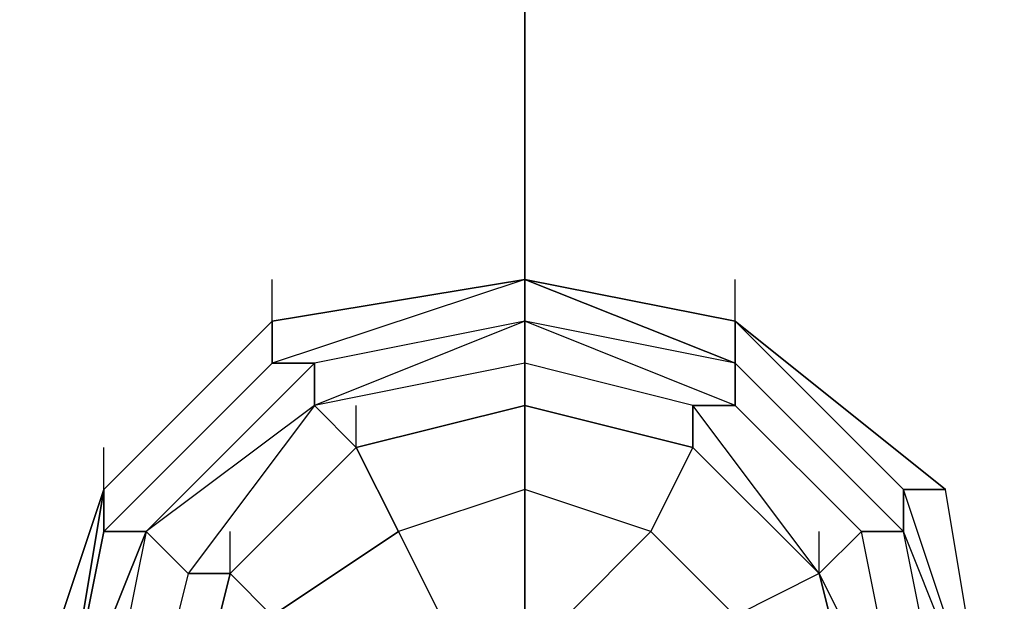
# Model space of a CAD drawing. Units: millimetres. Extents: x -5238 to 42113, y -6831 to 27230.
# Drawn here: x 12903 to 13101, y 28 to 145 of the extents above; entities that cross this region are included whole.
import ezdxf

# ---------------------------------------------------------------- set-up
doc = ezdxf.new("R2010")
doc.units = ezdxf.units.MM
doc.layers.add('DRAUFSICHT', color=7, linetype='Continuous')

msp = doc.modelspace()

# ---------------------------------------------------------------- linework, layer by layer
at = {"layer": 'DRAUFSICHT', "lineweight": 25}
for points in [[(13004.83, 0), (13004.83, 6993.48)], [(13004.83, 6993.48), (13004.83, 0)], [(13004.83, 6993.48), (13004.83, 0)], [(13250.33, 0), (13250.33, 347.13), (13004.83, 347.13), (13004.83, 0), (13250.33, 0)], [(13004.83, 93.12), (13004.83, 101.6)], [(13004.83, 93.12), (13004.83, 101.6)], [(13004.83, 93.12), (13004.83, 101.6)], [(13097.95, 0), (13081, 50.82), (13047.14, 84.68), (13004.83, 93.12), (12954.02, 84.68), (12920.15, 50.82), (12903.2, 0)], [(13097.95, 0), (13089.48, 50.82), (13047.14, 84.68), (13004.83, 93.12), (12954.02, 84.68), (12920.15, 50.82), (12903.2, 0)], [(13097.95, 0), (13089.48, 50.82), (13047.14, 84.68), (13004.83, 93.12), (12954.02, 84.68), (12920.15, 50.82), (12903.2, 0)], [(13097.95, 0), (13089.48, 50.82), (13047.14, 84.68), (13004.83, 93.12), (12954.02, 84.68), (12920.15, 50.82), (12903.2, 0)], [(13097.95, 0), (13089.48, 50.82), (13047.14, 84.68), (13004.83, 93.12), (12954.02, 84.68), (12920.15, 50.82), (12903.2, 0)], [(13097.95, 0), (13089.48, 50.82), (13047.14, 84.68), (13004.83, 93.12), (12954.02, 84.68), (12920.15, 50.82), (12903.2, 0)], [(13097.95, 0), (13089.48, 50.82), (13047.14, 84.68), (13004.83, 93.12), (12954.02, 84.68), (12920.15, 50.82), (12903.2, 0)], [(13097.95, 0), (13089.48, 50.82), (13047.14, 84.68), (13004.83, 93.12), (12954.02, 84.68), (12920.15, 50.82), (12903.2, 0)], [(13097.95, 0), (13089.48, 50.82), (13047.14, 84.68), (13004.83, 93.12), (12954.02, 84.68), (12920.15, 50.82), (12903.2, 0)], [(13097.95, 0), (13089.48, 50.82), (13047.14, 84.68), (13004.83, 93.12), (12954.02, 84.68), (12920.15, 50.82), (12903.2, 0)], [(13097.95, 0), (13081, 50.82), (13047.14, 84.68), (13004.83, 93.12), (12954.02, 84.68), (12920.15, 50.82), (12903.2, 0)], [(13097.95, 0), (13081, 50.82), (13047.14, 84.68), (13004.83, 93.12), (12954.02, 84.68), (12920.15, 50.82), (12903.2, 0)], [(13097.95, 0), (13089.48, 50.82), (13047.14, 84.68), (13004.83, 93.12), (12954.02, 84.68), (12920.15, 50.82), (12903.2, 0)], [(13097.95, 0), (13089.48, 50.82), (13047.14, 84.68), (13004.83, 93.12), (12954.02, 84.68), (12920.15, 50.82), (12903.2, 0)], [(13097.95, 0), (13089.48, 50.82), (13047.14, 84.68), (13004.83, 93.12), (12954.02, 84.68), (12920.15, 50.82), (12903.2, 0)], [(13097.95, 0), (13089.48, 50.82), (13047.14, 84.68), (13004.83, 93.12), (12954.02, 84.68), (12920.15, 50.82), (12903.2, 0)], [(13097.95, 0), (13089.48, 50.82), (13047.14, 84.68), (13004.83, 93.12), (12954.02, 84.68), (12920.15, 50.82), (12903.2, 0)], [(13097.95, 0), (13089.48, 50.82), (13047.14, 84.68), (13004.83, 93.12), (12954.02, 84.68), (12920.15, 50.82), (12903.2, 0)], [(13097.95, 0), (13089.48, 50.82), (13047.14, 84.68), (13004.83, 93.12), (12954.02, 84.68), (12920.15, 50.82), (12903.2, 0)], [(13097.95, 0), (13089.48, 50.82), (13047.14, 84.68), (13004.83, 93.12), (12954.02, 84.68), (12920.15, 50.82), (12903.2, 0)], [(13097.95, 0), (13089.48, 50.82), (13047.14, 84.68), (13004.83, 93.12), (12954.02, 84.68), (12920.15, 50.82), (12903.2, 0)], [(13097.95, 0), (13081, 50.82), (13047.14, 84.68), (13004.83, 93.12), (12954.02, 84.68), (12920.15, 50.82), (12903.2, 0)], [(13097.95, 0), (13081, 50.82), (13047.14, 84.68), (13004.83, 93.12), (12954.02, 84.68), (12920.15, 50.82), (12903.2, 0)], [(13097.95, 0), (13089.48, 50.82), (13047.14, 84.68), (13004.83, 93.12), (12954.02, 84.68), (12920.15, 50.82), (12903.2, 0)], [(13097.95, 0), (13089.48, 50.82), (13047.14, 84.68), (13004.83, 93.12), (12954.02, 84.68), (12920.15, 50.82), (12903.2, 0)], [(13097.95, 0), (13089.48, 50.82), (13047.14, 84.68), (13004.83, 93.12), (12954.02, 84.68), (12920.15, 50.82), (12903.2, 0)], [(13097.95, 0), (13089.48, 50.82), (13047.14, 84.68), (13004.83, 93.12), (12954.02, 84.68), (12920.15, 50.82), (12903.2, 0)], [(13097.95, 0), (13089.48, 50.82), (13047.14, 84.68), (13004.83, 93.12), (12954.02, 84.68), (12920.15, 50.82), (12903.2, 0)], [(13097.95, 0), (13089.48, 50.82), (13047.14, 84.68), (13004.83, 93.12), (12954.02, 84.68), (12920.15, 50.82), (12903.2, 0)], [(13097.95, 0), (13089.48, 50.82), (13047.14, 84.68), (13004.83, 93.12), (12954.02, 84.68), (12920.15, 50.82), (12903.2, 0)], [(13097.95, 0), (13089.48, 50.82), (13047.14, 84.68), (13004.83, 93.12), (12954.02, 84.68), (12920.15, 50.82), (12903.2, 0)], [(13097.95, 0), (13089.48, 50.82), (13047.14, 84.68), (13004.83, 93.12), (12954.02, 84.68), (12920.15, 50.82), (12903.2, 0)], [(13097.95, 0), (13081, 50.82), (13047.14, 84.68), (13004.83, 93.12), (12954.02, 84.68), (12920.15, 50.82), (12903.2, 0)], [(13089.48, 0), (13081, 42.34), (13047.14, 76.21), (13004.83, 93.12), (12954.02, 76.21), (12920.15, 42.34), (12911.68, 0)], [(13097.95, 0), (13081, 42.34), (13047.14, 76.21), (13004.83, 93.12), (12954.02, 76.21), (12920.15, 42.34), (12911.68, 0)], [(13097.95, 0), (13081, 50.82), (13047.14, 84.68), (13004.83, 93.12), (12954.02, 84.68), (12920.15, 50.82), (12911.68, 0)], [(13097.95, 0), (13081, 50.82), (13047.14, 84.68), (13004.83, 93.12), (12954.02, 84.68), (12920.15, 50.82), (12911.68, 0)], [(13097.95, 0), (13081, 42.34), (13047.14, 76.21), (13004.83, 93.12), (12954.02, 76.21), (12920.15, 42.34), (12911.68, 0)], [(13089.48, 0), (13081, 42.34), (13047.14, 76.21), (13004.83, 93.12), (12954.02, 76.21), (12920.15, 42.34), (12911.68, 0)], [(13089.48, 0), (13081, 42.34), (13047.14, 76.21), (13004.83, 93.12), (12954.02, 76.21), (12920.15, 42.34), (12911.68, 0)], [(13097.95, 0), (13081, 42.34), (13047.14, 76.21), (13004.83, 93.12), (12954.02, 76.21), (12920.15, 42.34), (12911.68, 0)], [(13097.95, 0), (13081, 50.82), (13047.14, 84.68), (13004.83, 93.12), (12954.02, 84.68), (12920.15, 50.82), (12911.68, 0)], [(13097.95, 0), (13081, 50.82), (13047.14, 84.68), (13004.83, 93.12), (12954.02, 84.68), (12920.15, 50.82), (12911.68, 0)], [(13097.95, 0), (13081, 42.34), (13047.14, 76.21), (13004.83, 93.12), (12954.02, 76.21), (12920.15, 42.34), (12911.68, 0)], [(13089.48, 0), (13081, 42.34), (13047.14, 76.21), (13004.83, 93.12), (12954.02, 76.21), (12920.15, 42.34), (12911.68, 0)], [(13089.48, 0), (13081, 42.34), (13047.14, 76.21), (13004.83, 93.12), (12954.02, 76.21), (12920.15, 42.34), (12911.68, 0)], [(13097.95, 0), (13081, 42.34), (13047.14, 76.21), (13004.83, 93.12), (12954.02, 76.21), (12920.15, 42.34), (12911.68, 0)], [(13097.95, 0), (13081, 50.82), (13047.14, 84.68), (13004.83, 93.12), (12954.02, 84.68), (12920.15, 50.82), (12911.68, 0)], [(13097.95, 0), (13081, 50.82), (13047.14, 84.68), (13004.83, 93.12), (12954.02, 84.68), (12920.15, 50.82), (12911.68, 0)], [(13097.95, 0), (13081, 42.34), (13047.14, 76.21), (13004.83, 93.12), (12954.02, 76.21), (12920.15, 42.34), (12911.68, 0)], [(13089.48, 0), (13081, 42.34), (13047.14, 76.21), (13004.83, 93.12), (12954.02, 76.21), (12920.15, 42.34), (12911.68, 0)], [(13004.83, 93.12), (12954.02, 76.21), (12962.49, 76.21)], [(13004.83, 93.12), (12954.02, 76.21)], [(13004.83, 93.12), (12954.02, 84.68), (12954.02, 76.21)], [(12954.02, 84.68), (13004.83, 93.12)], [(12954.02, 84.68), (13004.83, 93.12)], [(12954.02, 84.68), (13004.83, 93.12)], [(12954.02, 84.68), (13004.83, 93.12)], [(12954.02, 84.68), (13004.83, 93.12)], [(12954.02, 84.68), (13004.83, 93.12)], [(12954.02, 84.68), (13004.83, 93.12)], [(12954.02, 84.68), (13004.83, 93.12)], [(12954.02, 84.68), (13004.83, 93.12)], [(12954.02, 84.68), (13004.83, 93.12)], [(12954.02, 84.68), (12954.02, 93.12)], [(13004.83, 93.12), (12954.02, 76.21), (12954.02, 84.68)], [(13004.83, 93.12), (12954.02, 76.21)], [(13004.83, 93.12), (12954.02, 76.21), (12962.49, 76.21)], [(13004.83, 93.12), (12954.02, 76.21)], [(13004.83, 93.12), (12954.02, 84.68), (12954.02, 76.21)], [(12954.02, 84.68), (13004.83, 93.12)], [(12954.02, 84.68), (13004.83, 93.12)], [(12954.02, 84.68), (13004.83, 93.12)], [(12954.02, 84.68), (13004.83, 93.12)], [(12954.02, 84.68), (13004.83, 93.12)], [(12954.02, 84.68), (13004.83, 93.12)], [(12954.02, 84.68), (13004.83, 93.12)], [(12954.02, 84.68), (13004.83, 93.12)], [(12954.02, 84.68), (13004.83, 93.12)], [(12954.02, 84.68), (13004.83, 93.12)], [(12954.02, 84.68), (12954.02, 93.12)], [(13004.83, 93.12), (12954.02, 76.21), (12954.02, 84.68)], [(13004.83, 93.12), (12954.02, 76.21)], [(13004.83, 93.12), (12954.02, 76.21), (12962.49, 76.21)], [(13004.83, 93.12), (12954.02, 76.21)], [(13004.83, 93.12), (12954.02, 84.68), (12954.02, 76.21)], [(12954.02, 84.68), (13004.83, 93.12)], [(12954.02, 84.68), (13004.83, 93.12)], [(12954.02, 84.68), (13004.83, 93.12)], [(12954.02, 84.68), (13004.83, 93.12)], [(12954.02, 84.68), (13004.83, 93.12)], [(12954.02, 84.68), (13004.83, 93.12)], [(12954.02, 84.68), (13004.83, 93.12)], [(12954.02, 84.68), (13004.83, 93.12)], [(12954.02, 84.68), (13004.83, 93.12)], [(12954.02, 84.68), (13004.83, 93.12)], [(12954.02, 84.68), (12954.02, 93.12)], [(13004.83, 93.12), (12954.02, 76.21), (12954.02, 84.68)], [(13004.83, 93.12), (12954.02, 76.21)], [(13047.14, 76.21), (13004.83, 93.12), (13004.83, 84.68)], [(13047.14, 76.21), (13004.83, 93.12), (13047.14, 84.68)], [(13004.83, 93.12), (13047.14, 84.68)], [(13004.83, 93.12), (13047.14, 84.68)], [(13004.83, 93.12), (13047.14, 84.68)], [(13004.83, 93.12), (13047.14, 84.68)], [(13004.83, 93.12), (13047.14, 84.68)], [(13004.83, 93.12), (13047.14, 84.68)], [(13004.83, 93.12), (13047.14, 84.68)], [(13004.83, 93.12), (13047.14, 84.68)], [(13004.83, 93.12), (13047.14, 84.68)], [(13004.83, 93.12), (13047.14, 84.68)], [(13004.83, 93.12), (13047.14, 84.68)], [(13004.83, 93.12), (13047.14, 84.68)], [(13004.83, 93.12), (13047.14, 76.21)], [(13004.83, 93.12), (13047.14, 76.21)], [(13047.14, 76.21), (13004.83, 84.68), (13004.83, 93.12)], [(13047.14, 76.21), (13004.83, 93.12), (13004.83, 84.68)], [(13047.14, 76.21), (13004.83, 93.12), (13047.14, 84.68)], [(13004.83, 93.12), (13047.14, 84.68)], [(13004.83, 93.12), (13047.14, 84.68)], [(13004.83, 93.12), (13047.14, 84.68)], [(13004.83, 93.12), (13047.14, 84.68)], [(13004.83, 93.12), (13047.14, 84.68)], [(13004.83, 93.12), (13047.14, 84.68)], [(13004.83, 93.12), (13047.14, 84.68)], [(13004.83, 93.12), (13047.14, 84.68)], [(13004.83, 93.12), (13047.14, 84.68)], [(13004.83, 93.12), (13047.14, 84.68)], [(13004.83, 93.12), (13047.14, 84.68)], [(13004.83, 93.12), (13047.14, 84.68)], [(13004.83, 93.12), (13047.14, 76.21)], [(13004.83, 93.12), (13047.14, 76.21)], [(13047.14, 76.21), (13004.83, 84.68), (13004.83, 93.12)], [(13047.14, 76.21), (13004.83, 93.12), (13004.83, 84.68)], [(13047.14, 76.21), (13004.83, 93.12), (13047.14, 84.68)], [(13004.83, 93.12), (13047.14, 84.68)], [(13004.83, 93.12), (13047.14, 84.68)], [(13004.83, 93.12), (13047.14, 84.68)], [(13004.83, 93.12), (13047.14, 84.68)], [(13004.83, 93.12), (13047.14, 84.68)], [(13004.83, 93.12), (13047.14, 84.68)], [(13004.83, 93.12), (13047.14, 84.68)], [(13004.83, 93.12), (13047.14, 84.68)], [(13004.83, 93.12), (13047.14, 84.68)], [(13004.83, 93.12), (13047.14, 84.68)], [(13004.83, 93.12), (13047.14, 84.68)], [(13004.83, 93.12), (13047.14, 84.68)], [(13004.83, 93.12), (13047.14, 76.21)], [(13004.83, 93.12), (13047.14, 76.21)], [(13047.14, 76.21), (13004.83, 84.68), (13004.83, 93.12)], [(13047.14, 84.68), (13047.14, 93.12)], [(13047.14, 84.68), (13047.14, 93.12)], [(13047.14, 84.68), (13047.14, 93.12)], [(13089.48, 0), (13081, 42.34), (13047.14, 76.21), (13004.83, 84.68), (12962.49, 76.21), (12928.63, 42.34), (12911.68, 0)], [(13089.48, 0), (13081, 42.34), (13047.14, 76.21), (13004.83, 84.68), (12962.49, 76.21), (12928.63, 42.34), (12911.68, 0)], [(13089.48, 0), (13081, 42.34), (13047.14, 76.21), (13004.83, 84.68), (12962.49, 76.21), (12928.63, 42.34), (12911.68, 0)], [(13089.48, 0), (13081, 42.34), (13047.14, 76.21), (13004.83, 84.68), (12962.49, 76.21), (12928.63, 42.34), (12911.68, 0)], [(13089.48, 0), (13081, 42.34), (13047.14, 76.21), (13004.83, 84.68), (12962.49, 76.21), (12928.63, 42.34), (12911.68, 0)], [(13089.48, 0), (13081, 42.34), (13047.14, 76.21), (13004.83, 84.68), (12962.49, 76.21), (12928.63, 42.34), (12911.68, 0)], [(12954.02, 84.68), (12920.15, 50.82), (12920.15, 42.34)], [(12920.15, 50.82), (12954.02, 84.68)], [(12920.15, 50.82), (12954.02, 84.68)], [(12920.15, 50.82), (12954.02, 84.68)], [(12920.15, 50.82), (12954.02, 84.68)], [(12920.15, 50.82), (12954.02, 84.68)], [(12920.15, 50.82), (12954.02, 84.68)], [(12920.15, 50.82), (12954.02, 84.68)], [(12920.15, 50.82), (12954.02, 84.68)], [(12920.15, 50.82), (12954.02, 84.68)], [(12920.15, 50.82), (12954.02, 84.68)], [(13081, 0), (13072.56, 42.34), (13047.14, 67.73), (13004.83, 84.68), (12962.49, 67.73), (12928.63, 42.34), (12920.15, 0)], [(13081, 0), (13072.56, 42.34), (13047.14, 67.73), (13004.83, 84.68), (12962.49, 67.73), (12928.63, 42.34), (12920.15, 0)], [(12954.02, 84.68), (12920.15, 50.82), (12920.15, 42.34)], [(12920.15, 50.82), (12954.02, 84.68)], [(12920.15, 50.82), (12954.02, 84.68)], [(12920.15, 50.82), (12954.02, 84.68)], [(12920.15, 50.82), (12954.02, 84.68)], [(12920.15, 50.82), (12954.02, 84.68)], [(12920.15, 50.82), (12954.02, 84.68)], [(12920.15, 50.82), (12954.02, 84.68)], [(12920.15, 50.82), (12954.02, 84.68)], [(12920.15, 50.82), (12954.02, 84.68)], [(12920.15, 50.82), (12954.02, 84.68)], [(13081, 0), (13072.56, 42.34), (13047.14, 67.73), (13004.83, 84.68), (12962.49, 67.73), (12928.63, 42.34), (12920.15, 0)], [(13081, 0), (13072.56, 42.34), (13047.14, 67.73), (13004.83, 84.68), (12962.49, 67.73), (12928.63, 42.34), (12920.15, 0)], [(12954.02, 84.68), (12920.15, 50.82), (12920.15, 42.34)], [(12920.15, 50.82), (12954.02, 84.68)], [(12920.15, 50.82), (12954.02, 84.68)], [(12920.15, 50.82), (12954.02, 84.68)], [(12920.15, 50.82), (12954.02, 84.68)], [(12920.15, 50.82), (12954.02, 84.68)], [(12920.15, 50.82), (12954.02, 84.68)], [(12920.15, 50.82), (12954.02, 84.68)], [(12920.15, 50.82), (12954.02, 84.68)], [(12920.15, 50.82), (12954.02, 84.68)], [(12920.15, 50.82), (12954.02, 84.68)], [(13081, 0), (13072.56, 42.34), (13047.14, 67.73), (13004.83, 84.68), (12962.49, 67.73), (12928.63, 42.34), (12920.15, 0)], [(13081, 0), (13072.56, 42.34), (13047.14, 67.73), (13004.83, 84.68), (12962.49, 67.73), (12928.63, 42.34), (12920.15, 0)], [(13004.83, 84.68), (12962.49, 76.21), (12954.02, 76.21)], [(13004.83, 84.68), (12962.49, 76.21), (12954.02, 76.21)], [(13004.83, 84.68), (12962.49, 76.21), (12954.02, 76.21)], [(13004.83, 84.68), (12962.49, 67.73)], [(13004.83, 84.68), (12962.49, 76.21), (12962.49, 67.73)], [(13004.83, 84.68), (12962.49, 67.73), (12962.49, 76.21)], [(13004.83, 84.68), (12962.49, 67.73)], [(13004.83, 84.68), (12962.49, 76.21), (12962.49, 67.73)], [(13004.83, 84.68), (12962.49, 67.73), (12962.49, 76.21)], [(13004.83, 84.68), (12962.49, 67.73)], [(13004.83, 84.68), (12962.49, 76.21), (12962.49, 67.73)], [(13004.83, 84.68), (12962.49, 67.73), (12962.49, 76.21)], [(13047.14, 67.73), (13004.83, 84.68), (13004.83, 76.21)], [(13047.14, 76.21), (13004.83, 84.68)], [(13047.14, 67.73), (13004.83, 84.68)], [(13038.66, 67.73), (13004.83, 76.21), (13004.83, 84.68)], [(13047.14, 67.73), (13004.83, 84.68), (13004.83, 76.21)], [(13047.14, 76.21), (13004.83, 84.68)], [(13047.14, 67.73), (13004.83, 84.68)], [(13038.66, 67.73), (13004.83, 76.21), (13004.83, 84.68)], [(13047.14, 67.73), (13004.83, 84.68), (13004.83, 76.21)], [(13047.14, 76.21), (13004.83, 84.68)], [(13047.14, 67.73), (13004.83, 84.68)], [(13038.66, 67.73), (13004.83, 76.21), (13004.83, 84.68)], [(13047.14, 76.21), (13047.14, 84.68)], [(13081, 50.82), (13047.14, 84.68), (13047.14, 76.21)], [(13081, 50.82), (13047.14, 84.68), (13089.48, 50.82)], [(13047.14, 84.68), (13089.48, 50.82)], [(13047.14, 84.68), (13089.48, 50.82)], [(13047.14, 84.68), (13089.48, 50.82)], [(13047.14, 84.68), (13089.48, 50.82)], [(13047.14, 84.68), (13089.48, 50.82)], [(13047.14, 84.68), (13089.48, 50.82)], [(13047.14, 84.68), (13089.48, 50.82)], [(13047.14, 84.68), (13089.48, 50.82)], [(13047.14, 84.68), (13081, 50.82)], [(13047.14, 84.68), (13081, 50.82)], [(13081, 42.34), (13047.14, 76.21), (13047.14, 84.68)], [(13047.14, 76.21), (13047.14, 84.68)], [(13047.14, 76.21), (13047.14, 84.68)], [(13081, 50.82), (13047.14, 84.68), (13047.14, 76.21)], [(13081, 50.82), (13047.14, 84.68), (13089.48, 50.82)], [(13047.14, 84.68), (13089.48, 50.82)], [(13047.14, 84.68), (13089.48, 50.82)], [(13047.14, 84.68), (13089.48, 50.82)], [(13047.14, 84.68), (13089.48, 50.82)], [(13047.14, 84.68), (13089.48, 50.82)], [(13047.14, 84.68), (13089.48, 50.82)], [(13047.14, 84.68), (13089.48, 50.82)], [(13047.14, 84.68), (13089.48, 50.82)], [(13047.14, 84.68), (13081, 50.82)], [(13047.14, 84.68), (13081, 50.82)], [(13081, 42.34), (13047.14, 76.21), (13047.14, 84.68)], [(13047.14, 76.21), (13047.14, 84.68)], [(13047.14, 76.21), (13047.14, 84.68)], [(13081, 50.82), (13047.14, 84.68), (13047.14, 76.21)], [(13081, 50.82), (13047.14, 84.68), (13089.48, 50.82)], [(13047.14, 84.68), (13089.48, 50.82)], [(13047.14, 84.68), (13089.48, 50.82)], [(13047.14, 84.68), (13089.48, 50.82)], [(13047.14, 84.68), (13089.48, 50.82)], [(13047.14, 84.68), (13089.48, 50.82)], [(13047.14, 84.68), (13089.48, 50.82)], [(13047.14, 84.68), (13089.48, 50.82)], [(13047.14, 84.68), (13089.48, 50.82)], [(13047.14, 84.68), (13081, 50.82)], [(13047.14, 84.68), (13081, 50.82)], [(13081, 42.34), (13047.14, 76.21), (13047.14, 84.68)], [(13047.14, 76.21), (13047.14, 84.68)], [(12954.02, 76.21), (12920.15, 42.34), (12928.63, 42.34)], [(12954.02, 76.21), (12920.15, 42.34)], [(12954.02, 76.21), (12920.15, 42.34), (12920.15, 50.82)], [(12954.02, 76.21), (12920.15, 42.34)], [(12962.49, 76.21), (12928.63, 42.34), (12920.15, 42.34)], [(12954.02, 76.21), (12920.15, 42.34), (12928.63, 42.34)], [(12954.02, 76.21), (12920.15, 42.34)], [(12954.02, 76.21), (12920.15, 42.34), (12920.15, 50.82)], [(12954.02, 76.21), (12920.15, 42.34)], [(12962.49, 76.21), (12928.63, 42.34), (12920.15, 42.34)], [(12954.02, 76.21), (12920.15, 42.34), (12928.63, 42.34)], [(12954.02, 76.21), (12920.15, 42.34)], [(12954.02, 76.21), (12920.15, 42.34), (12920.15, 50.82)], [(12954.02, 76.21), (12920.15, 42.34)], [(12962.49, 76.21), (12928.63, 42.34), (12920.15, 42.34)], [(12962.49, 76.21), (12928.63, 42.34)], [(13081, 0), (13064.09, 33.87), (13038.66, 67.73), (13004.83, 76.21), (12962.49, 67.73), (12937.07, 33.87), (12928.63, 0)], [(13081, 0), (13064.09, 33.87), (13038.66, 67.73), (13004.83, 76.21), (12962.49, 67.73), (12937.07, 33.87), (12928.63, 0)], [(12962.49, 76.21), (12928.63, 42.34)], [(13081, 0), (13064.09, 33.87), (13038.66, 67.73), (13004.83, 76.21), (12962.49, 67.73), (12937.07, 33.87), (12928.63, 0)], [(13081, 0), (13064.09, 33.87), (13038.66, 67.73), (13004.83, 76.21), (12962.49, 67.73), (12937.07, 33.87), (12928.63, 0)], [(12962.49, 76.21), (12928.63, 42.34)], [(13081, 0), (13064.09, 33.87), (13038.66, 67.73), (13004.83, 76.21), (12962.49, 67.73), (12937.07, 33.87), (12928.63, 0)], [(13081, 0), (13064.09, 33.87), (13038.66, 67.73), (13004.83, 76.21), (12962.49, 67.73), (12937.07, 33.87), (12928.63, 0)], [(13038.66, 59.26), (13004.83, 67.73), (13004.83, 76.21), (12962.49, 67.73), (12970.93, 59.26), (13004.83, 67.73)], [(13004.83, 76.21), (12962.49, 67.73)], [(13038.66, 59.26), (13004.83, 67.73), (13004.83, 76.21), (12962.49, 67.73), (12970.93, 59.26), (13004.83, 67.73)], [(13004.83, 76.21), (12962.49, 67.73)], [(13038.66, 59.26), (13004.83, 67.73), (13004.83, 76.21), (12962.49, 67.73), (12970.93, 59.26), (13004.83, 67.73)], [(13004.83, 76.21), (12962.49, 67.73)], [(13064.09, 33.87), (13038.66, 59.26), (13038.66, 67.73), (13004.83, 76.21), (13004.83, 67.73), (13038.66, 59.26)], [(13004.83, 67.73), (13004.83, 76.21)], [(13064.09, 33.87), (13038.66, 59.26), (13038.66, 67.73), (13004.83, 76.21), (13004.83, 67.73), (13038.66, 59.26)], [(13064.09, 33.87), (13038.66, 59.26), (13038.66, 67.73), (13004.83, 76.21), (13004.83, 67.73), (13038.66, 59.26)], [(13081, 42.34), (13047.14, 76.21), (13047.14, 67.73)], [(13072.56, 42.34), (13047.14, 67.73), (13047.14, 76.21)], [(13081, 42.34), (13047.14, 76.21), (13047.14, 67.73)], [(13072.56, 42.34), (13047.14, 67.73), (13047.14, 76.21)], [(13081, 42.34), (13047.14, 76.21), (13047.14, 67.73)], [(13072.56, 42.34), (13047.14, 67.73), (13047.14, 76.21)], [(12962.49, 67.73), (12928.63, 42.34), (12937.07, 33.87)], [(12962.49, 67.73), (12928.63, 42.34)], [(12962.49, 67.73), (12937.07, 33.87), (12928.63, 42.34)], [(12962.49, 67.73), (12928.63, 42.34), (12937.07, 33.87)], [(12962.49, 67.73), (12928.63, 42.34)], [(12962.49, 67.73), (12937.07, 33.87), (12928.63, 42.34)], [(12962.49, 67.73), (12928.63, 42.34), (12937.07, 33.87)], [(12962.49, 67.73), (12928.63, 42.34)], [(12962.49, 67.73), (12937.07, 33.87), (12928.63, 42.34)], [(13004.83, 67.73), (12970.93, 59.26), (12962.49, 67.73), (12937.07, 33.87), (12945.54, 33.87), (12970.93, 59.26)], [(13072.56, 0), (13064.09, 33.87), (13038.66, 59.26), (13004.83, 67.73), (12970.93, 59.26), (12945.54, 33.87), (12937.07, 0), (12945.54, -33.87), (12970.93, -59.26), (13004.83, -67.73), (13038.66, -59.26), (13064.09, -33.87), (13072.56, 0)], [(13072.56, 0), (13064.09, 33.87), (13038.66, 59.26), (13004.83, 67.73), (12970.93, 59.26), (12945.54, 33.87), (12937.07, 0)], [(13072.56, 0), (13064.09, 33.87), (13038.66, 59.26), (13004.83, 67.73), (12970.93, 59.26), (12945.54, 33.87), (12937.07, 0)], [(13004.83, 67.73), (12970.93, 59.26), (12962.49, 67.73), (12937.07, 33.87), (12945.54, 33.87), (12970.93, 59.26)], [(13072.56, 0), (13064.09, 33.87), (13038.66, 59.26), (13004.83, 67.73), (12970.93, 59.26), (12945.54, 33.87), (12937.07, 0), (12945.54, -33.87), (12970.93, -59.26), (13004.83, -67.73), (13038.66, -59.26), (13064.09, -33.87), (13072.56, 0)], [(13004.83, 67.73), (12970.93, 59.26), (12962.49, 67.73), (12937.07, 33.87), (12945.54, 33.87), (12970.93, 59.26)], [(13072.56, 0), (13064.09, 33.87), (13038.66, 59.26), (13004.83, 67.73), (12970.93, 59.26), (12945.54, 33.87), (12937.07, 0), (12945.54, -33.87), (12970.93, -59.26), (13004.83, -67.73), (13038.66, -59.26), (13064.09, -33.87), (13072.56, 0)], [(12970.93, 59.26), (13004.83, 67.73), (13004.83, 50.82)], [(12970.93, 59.26), (12970.93, 67.73)], [(13004.83, 50.82), (13004.83, 67.73)], [(13004.83, 67.73), (13038.66, 59.26)], [(13081, 0), (13072.56, 0), (13064.09, 33.87), (13038.66, 67.73), (13038.66, 59.26), (13064.09, 33.87)], [(13072.56, 42.34), (13047.14, 67.73), (13038.66, 67.73)], [(13064.09, 33.87), (13038.66, 67.73), (13047.14, 67.73)], [(13038.66, 59.26), (13038.66, 67.73)], [(13081, 0), (13072.56, 0), (13064.09, 33.87), (13038.66, 67.73), (13038.66, 59.26), (13064.09, 33.87)], [(13072.56, 42.34), (13047.14, 67.73), (13038.66, 67.73)], [(13064.09, 33.87), (13038.66, 67.73), (13047.14, 67.73)], [(13081, 0), (13072.56, 0), (13064.09, 33.87), (13038.66, 67.73), (13038.66, 59.26), (13064.09, 33.87)], [(13072.56, 42.34), (13047.14, 67.73), (13038.66, 67.73)], [(13064.09, 33.87), (13038.66, 67.73), (13047.14, 67.73)], [(12920.15, 50.82), (12920.15, 59.26)], [(12920.15, 50.82), (12920.15, 59.26)], [(12920.15, 50.82), (12920.15, 59.26)], [(12970.93, 59.26), (12945.54, 33.87), (12937.07, 33.87), (12928.63, 0), (12937.07, 0), (12945.54, 33.87)], [(12970.93, 59.26), (12945.54, 33.87), (12937.07, 33.87), (12928.63, 0), (12937.07, 0), (12945.54, 33.87)], [(12970.93, 59.26), (12945.54, 33.87), (12937.07, 33.87), (12928.63, 0), (12937.07, 0), (12945.54, 33.87)], [(12970.93, 59.26), (12945.54, 33.87)], [(12979.41, 42.34), (12970.93, 59.26)], [(12970.93, 59.26), (12979.41, 42.34), (12987.88, 25.39)], [(13038.66, 59.26), (13030.22, 42.34), (13004.83, 50.82)], [(13030.22, 42.34), (13038.66, 59.26)], [(13038.66, 59.26), (13064.09, 33.87), (13047.14, 25.39)], [(12920.15, 50.82), (12903.2, 0), (12911.68, 0)], [(12903.2, 0), (12920.15, 50.82)], [(12903.2, 0), (12920.15, 50.82)], [(12903.2, 0), (12920.15, 50.82)], [(12903.2, 0), (12920.15, 50.82)], [(12903.2, 0), (12920.15, 50.82)], [(12903.2, 0), (12920.15, 50.82)], [(12903.2, 0), (12920.15, 50.82)], [(12903.2, 0), (12920.15, 50.82)], [(12920.15, 50.82), (12911.68, 0), (12903.2, 0)], [(12920.15, 50.82), (12903.2, 0), (12911.68, 0)], [(12903.2, 0), (12920.15, 50.82)], [(12903.2, 0), (12920.15, 50.82)], [(12903.2, 0), (12920.15, 50.82)], [(12903.2, 0), (12920.15, 50.82)], [(12903.2, 0), (12920.15, 50.82)], [(12903.2, 0), (12920.15, 50.82)], [(12903.2, 0), (12920.15, 50.82)], [(12903.2, 0), (12920.15, 50.82)], [(12920.15, 50.82), (12911.68, 0), (12903.2, 0)], [(12920.15, 50.82), (12903.2, 0), (12911.68, 0)], [(12903.2, 0), (12920.15, 50.82)], [(12903.2, 0), (12920.15, 50.82)], [(12903.2, 0), (12920.15, 50.82)], [(12903.2, 0), (12920.15, 50.82)], [(12903.2, 0), (12920.15, 50.82)], [(12903.2, 0), (12920.15, 50.82)], [(12903.2, 0), (12920.15, 50.82)], [(12903.2, 0), (12920.15, 50.82)], [(12920.15, 50.82), (12911.68, 0), (12903.2, 0)], [(12911.68, 0), (12920.15, 50.82)], [(12911.68, 0), (12920.15, 50.82)], [(12911.68, 0), (12920.15, 50.82)], [(13004.83, 50.82), (12979.41, 42.34)], [(13004.83, 50.82), (12979.41, 42.34)], [(13004.83, 50.82), (13004.83, 25.39), (13013.27, 25.39)], [(13030.22, 42.34), (13004.83, 50.82)], [(13004.83, 25.39), (13004.83, 50.82)], [(13097.95, 0), (13081, 50.82), (13081, 42.34)], [(13097.95, 0), (13081, 50.82)], [(13097.95, 0), (13089.48, 50.82), (13081, 50.82)], [(13097.95, 0), (13081, 50.82), (13089.48, 50.82)], [(13097.95, 0), (13081, 50.82)], [(13097.95, 0), (13081, 42.34), (13081, 50.82)], [(13097.95, 0), (13081, 50.82), (13081, 42.34)], [(13097.95, 0), (13081, 50.82)], [(13097.95, 0), (13089.48, 50.82), (13081, 50.82)], [(13097.95, 0), (13081, 50.82), (13089.48, 50.82)], [(13097.95, 0), (13081, 50.82)], [(13097.95, 0), (13081, 42.34), (13081, 50.82)], [(13097.95, 0), (13081, 50.82), (13081, 42.34)], [(13097.95, 0), (13081, 50.82)], [(13097.95, 0), (13089.48, 50.82), (13081, 50.82)], [(13097.95, 0), (13081, 50.82), (13089.48, 50.82)], [(13097.95, 0), (13081, 50.82)], [(13097.95, 0), (13081, 42.34), (13081, 50.82)], [(13097.95, 0), (13089.48, 50.82)], [(13097.95, 0), (13089.48, 50.82)], [(13097.95, 0), (13089.48, 50.82)], [(13097.95, 0), (13089.48, 50.82)], [(13097.95, 0), (13089.48, 50.82)], [(13097.95, 0), (13089.48, 50.82)], [(13097.95, 0), (13089.48, 50.82)], [(13097.95, 0), (13089.48, 50.82)], [(13097.95, 0), (13089.48, 50.82)], [(13097.95, 0), (13089.48, 50.82)], [(13097.95, 0), (13089.48, 50.82)], [(13097.95, 0), (13089.48, 50.82)], [(13097.95, 0), (13089.48, 50.82)], [(13097.95, 0), (13089.48, 50.82)], [(13097.95, 0), (13089.48, 50.82)], [(13097.95, 0), (13089.48, 50.82)], [(13097.95, 0), (13089.48, 50.82)], [(13097.95, 0), (13089.48, 50.82)], [(13097.95, 0), (13089.48, 50.82)], [(13097.95, 0), (13089.48, 50.82)], [(13097.95, 0), (13089.48, 50.82)], [(13097.95, 0), (13089.48, 50.82)], [(13097.95, 0), (13089.48, 50.82)], [(13097.95, 0), (13089.48, 50.82)], [(12928.63, 42.34), (12911.68, 0), (12920.15, 0)], [(12911.68, 0), (12928.63, 42.34)], [(12928.63, 42.34), (12920.15, 0), (12911.68, 0)], [(12928.63, 42.34), (12911.68, 0), (12920.15, 0)], [(12911.68, 0), (12928.63, 42.34)], [(12928.63, 42.34), (12920.15, 0), (12911.68, 0)], [(12928.63, 42.34), (12911.68, 0), (12920.15, 0)], [(12911.68, 0), (12928.63, 42.34)], [(12928.63, 42.34), (12920.15, 0), (12911.68, 0)], [(12928.63, 42.34), (12920.15, 0), (12928.63, 0)], [(12928.63, 42.34), (12920.15, 0), (12928.63, 0)], [(12928.63, 42.34), (12920.15, 0), (12928.63, 0)], [(12945.54, 33.87), (12954.02, 25.39), (12979.41, 42.34)], [(12945.54, 33.87), (12945.54, 42.34)], [(12979.41, 42.34), (12954.02, 25.39)], [(12979.41, 42.34), (12987.88, 25.39), (13004.83, 25.39)], [(13013.27, 25.39), (13030.22, 42.34)], [(13030.22, 42.34), (13013.27, 25.39), (13021.75, 16.95)], [(13047.14, 25.39), (13030.22, 42.34)], [(13064.09, 33.87), (13047.14, 25.39), (13030.22, 42.34)], [(13081, 0), (13072.56, 42.34), (13064.09, 33.87)], [(13081, 0), (13064.09, 33.87), (13072.56, 42.34)], [(13064.09, 33.87), (13064.09, 42.34)], [(13081, 0), (13072.56, 42.34), (13064.09, 33.87)], [(13081, 0), (13064.09, 33.87), (13072.56, 42.34)], [(13081, 0), (13072.56, 42.34), (13064.09, 33.87)], [(13081, 0), (13064.09, 33.87), (13072.56, 42.34)], [(13081, 0), (13089.48, 0), (13081, 42.34), (13072.56, 42.34)], [(13089.48, 0), (13081, 0), (13072.56, 42.34), (13081, 42.34)], [(13081, 0), (13089.48, 0), (13081, 42.34), (13072.56, 42.34)], [(13089.48, 0), (13081, 0), (13072.56, 42.34), (13081, 42.34)], [(13081, 0), (13089.48, 0), (13081, 42.34), (13072.56, 42.34)], [(13089.48, 0), (13081, 0), (13072.56, 42.34), (13081, 42.34)], [(13089.48, 0), (13081, 42.34)], [(13089.48, 0), (13097.95, 0), (13081, 42.34)], [(13097.95, 0), (13089.48, 0), (13081, 42.34)], [(13089.48, 0), (13081, 42.34)], [(13089.48, 0), (13081, 42.34)], [(13089.48, 0), (13097.95, 0), (13081, 42.34)], [(13097.95, 0), (13089.48, 0), (13081, 42.34)], [(13089.48, 0), (13081, 42.34)], [(13089.48, 0), (13081, 42.34)], [(13089.48, 0), (13097.95, 0), (13081, 42.34)], [(13097.95, 0), (13089.48, 0), (13081, 42.34)], [(13089.48, 0), (13081, 42.34)], [(12937.07, 33.87), (12928.63, 0), (12920.15, 0)], [(12937.07, 33.87), (12928.63, 0), (12920.15, 0)], [(12937.07, 33.87), (12928.63, 0), (12920.15, 0)], [(12945.54, 33.87), (12937.07, 0), (12928.63, 0), (12937.07, -33.87), (12945.54, -33.87), (12937.07, 0)], [(12945.54, 33.87), (12937.07, 0), (12928.63, 0), (12937.07, -33.87), (12945.54, -33.87), (12937.07, 0)], [(12945.54, 33.87), (12937.07, 0), (12928.63, 0), (12937.07, -33.87), (12945.54, -33.87), (12937.07, 0)], [(12937.07, 0), (12945.54, 33.87)], [(12945.54, 33.87), (12954.02, 25.39), (12954.02, 0)], [(13004.83, 25.39), (13004.83, 33.87)], [(13004.83, 25.39), (13004.83, 33.87)], [(13004.83, 25.39), (13004.83, 33.87)], [(13004.83, 25.39), (13004.83, 33.87)], [(13004.83, 25.39), (13004.83, 33.87)], [(13004.83, 25.39), (13004.83, 33.87)], [(13072.56, 0), (13081, 0), (13064.09, 33.87), (13072.56, 0)], [(13064.09, 33.87), (13072.56, 0)], [(13072.56, 0), (13081, 0), (13064.09, 33.87), (13072.56, 0)], [(13072.56, 0), (13081, 0), (13064.09, 33.87), (13072.56, 0)]]:
    msp.add_lwpolyline(points, dxfattribs=at)
for points, knots in [([(13004.83, 93.12), (13004.83, 93.12), (12954.02, 84.68), (12954.02, 84.68), (12954.02, 84.68), (13004.83, 93.12), (13004.83, 93.12)], [0, 0, 0, 0, 1, 1, 1, 2, 2, 2, 2]), ([(13004.83, 93.12), (13004.83, 93.12), (12954.02, 84.68), (12954.02, 84.68), (12954.02, 84.68), (13004.83, 93.12), (13004.83, 93.12)], [0, 0, 0, 0, 1, 1, 1, 2, 2, 2, 2]), ([(13004.83, 93.12), (13004.83, 93.12), (12954.02, 84.68), (12954.02, 84.68), (12954.02, 84.68), (13004.83, 93.12), (13004.83, 93.12)], [0, 0, 0, 0, 1, 1, 1, 2, 2, 2, 2]), ([(13004.83, 67.73), (13004.83, 67.73), (13004.83, 93.12), (13004.83, 93.12), (13004.83, 93.12), (13004.83, 67.73), (13004.83, 67.73)], [0, 0, 0, 0, 1, 1, 1, 2, 2, 2, 2]), ([(13004.83, 67.73), (13004.83, 67.73), (13004.83, 93.12), (13004.83, 93.12), (13004.83, 93.12), (13004.83, 67.73), (13004.83, 67.73)], [0, 0, 0, 0, 1, 1, 1, 2, 2, 2, 2]), ([(13004.83, 67.73), (13004.83, 67.73), (13004.83, 93.12), (13004.83, 93.12), (13004.83, 93.12), (13004.83, 67.73), (13004.83, 67.73)], [0, 0, 0, 0, 1, 1, 1, 2, 2, 2, 2]), ([(12954.02, 84.68), (12954.02, 84.68), (12920.15, 50.82), (12920.15, 50.82), (12920.15, 50.82), (12954.02, 84.68), (12954.02, 84.68)], [0, 0, 0, 0, 1, 1, 1, 2, 2, 2, 2]), ([(12954.02, 84.68), (12954.02, 84.68), (12920.15, 50.82), (12920.15, 50.82), (12920.15, 50.82), (12954.02, 84.68), (12954.02, 84.68)], [0, 0, 0, 0, 1, 1, 1, 2, 2, 2, 2]), ([(12954.02, 84.68), (12954.02, 84.68), (12920.15, 50.82), (12920.15, 50.82), (12920.15, 50.82), (12954.02, 84.68), (12954.02, 84.68)], [0, 0, 0, 0, 1, 1, 1, 2, 2, 2, 2]), ([(12970.93, 59.26), (12970.93, 59.26), (12962.49, 67.73), (12962.49, 67.73), (12962.49, 67.73), (12962.49, 76.21), (12962.49, 76.21), (12962.49, 76.21), (12954.02, 76.21), (12954.02, 76.21), (12954.02, 76.21), (12954.02, 84.68), (12954.02, 84.68), (12954.02, 84.68), (12954.02, 76.21), (12954.02, 76.21), (12954.02, 76.21), (12962.49, 76.21), (12962.49, 76.21), (12962.49, 76.21), (12962.49, 67.73), (12962.49, 67.73), (12962.49, 67.73), (12970.93, 59.26), (12970.93, 59.26)], [0, 0, 0, 0, 1, 1, 1, 2, 2, 2, 3, 3, 3, 4, 4, 4, 5, 5, 5, 6, 6, 6, 7, 7, 7, 8, 8, 8, 8]), ([(12970.93, 59.26), (12970.93, 59.26), (12962.49, 67.73), (12962.49, 67.73), (12962.49, 67.73), (12962.49, 76.21), (12962.49, 76.21), (12962.49, 76.21), (12954.02, 76.21), (12954.02, 76.21), (12954.02, 76.21), (12954.02, 84.68), (12954.02, 84.68), (12954.02, 84.68), (12954.02, 76.21), (12954.02, 76.21), (12954.02, 76.21), (12962.49, 76.21), (12962.49, 76.21), (12962.49, 76.21), (12962.49, 67.73), (12962.49, 67.73), (12962.49, 67.73), (12970.93, 59.26), (12970.93, 59.26)], [0, 0, 0, 0, 1, 1, 1, 2, 2, 2, 3, 3, 3, 4, 4, 4, 5, 5, 5, 6, 6, 6, 7, 7, 7, 8, 8, 8, 8]), ([(12970.93, 59.26), (12970.93, 59.26), (12962.49, 67.73), (12962.49, 67.73), (12962.49, 67.73), (12962.49, 76.21), (12962.49, 76.21), (12962.49, 76.21), (12954.02, 76.21), (12954.02, 76.21), (12954.02, 76.21), (12954.02, 84.68), (12954.02, 84.68), (12954.02, 84.68), (12954.02, 76.21), (12954.02, 76.21), (12954.02, 76.21), (12962.49, 76.21), (12962.49, 76.21), (12962.49, 76.21), (12962.49, 67.73), (12962.49, 67.73), (12962.49, 67.73), (12970.93, 59.26), (12970.93, 59.26)], [0, 0, 0, 0, 1, 1, 1, 2, 2, 2, 3, 3, 3, 4, 4, 4, 5, 5, 5, 6, 6, 6, 7, 7, 7, 8, 8, 8, 8]), ([(13038.66, 59.26), (13038.66, 59.26), (13038.66, 67.73), (13038.66, 67.73), (13038.66, 67.73), (13047.14, 67.73), (13047.14, 67.73), (13047.14, 67.73), (13047.14, 84.68), (13047.14, 84.68), (13047.14, 84.68), (13047.14, 67.73), (13047.14, 67.73), (13047.14, 67.73), (13038.66, 67.73), (13038.66, 67.73), (13038.66, 67.73), (13038.66, 59.26), (13038.66, 59.26)], [0, 0, 0, 0, 1, 1, 1, 2, 2, 2, 3, 3, 3, 4, 4, 4, 5, 5, 5, 6, 6, 6, 6]), ([(13038.66, 59.26), (13038.66, 59.26), (13038.66, 67.73), (13038.66, 67.73), (13038.66, 67.73), (13047.14, 67.73), (13047.14, 67.73), (13047.14, 67.73), (13047.14, 84.68), (13047.14, 84.68), (13047.14, 84.68), (13047.14, 67.73), (13047.14, 67.73), (13047.14, 67.73), (13038.66, 67.73), (13038.66, 67.73), (13038.66, 67.73), (13038.66, 59.26), (13038.66, 59.26)], [0, 0, 0, 0, 1, 1, 1, 2, 2, 2, 3, 3, 3, 4, 4, 4, 5, 5, 5, 6, 6, 6, 6]), ([(13038.66, 59.26), (13038.66, 59.26), (13038.66, 67.73), (13038.66, 67.73), (13038.66, 67.73), (13047.14, 67.73), (13047.14, 67.73), (13047.14, 67.73), (13047.14, 84.68), (13047.14, 84.68), (13047.14, 84.68), (13047.14, 67.73), (13047.14, 67.73), (13047.14, 67.73), (13038.66, 67.73), (13038.66, 67.73), (13038.66, 67.73), (13038.66, 59.26), (13038.66, 59.26)], [0, 0, 0, 0, 1, 1, 1, 2, 2, 2, 3, 3, 3, 4, 4, 4, 5, 5, 5, 6, 6, 6, 6]), ([(13081, 42.34), (13081, 42.34), (13047.14, 76.21), (13047.14, 76.21), (13047.14, 76.21), (13081, 42.34), (13081, 42.34)], [0, 0, 0, 0, 1, 1, 1, 2, 2, 2, 2]), ([(13081, 42.34), (13081, 42.34), (13047.14, 76.21), (13047.14, 76.21), (13047.14, 76.21), (13081, 42.34), (13081, 42.34)], [0, 0, 0, 0, 1, 1, 1, 2, 2, 2, 2]), ([(13081, 42.34), (13081, 42.34), (13047.14, 76.21), (13047.14, 76.21), (13047.14, 76.21), (13081, 42.34), (13081, 42.34)], [0, 0, 0, 0, 1, 1, 1, 2, 2, 2, 2]), ([(13081, 42.34), (13081, 42.34), (13047.14, 76.21), (13047.14, 76.21), (13047.14, 76.21), (13081, 42.34), (13081, 42.34)], [0, 0, 0, 0, 1, 1, 1, 2, 2, 2, 2]), ([(13081, 42.34), (13081, 42.34), (13047.14, 76.21), (13047.14, 76.21), (13047.14, 76.21), (13081, 42.34), (13081, 42.34)], [0, 0, 0, 0, 1, 1, 1, 2, 2, 2, 2]), ([(13081, 42.34), (13081, 42.34), (13047.14, 76.21), (13047.14, 76.21), (13047.14, 76.21), (13081, 42.34), (13081, 42.34)], [0, 0, 0, 0, 1, 1, 1, 2, 2, 2, 2]), ([(13072.56, 0), (13072.56, 0), (13097.95, 0), (13097.95, 0), (13097.95, 0), (13072.56, 0), (13072.56, 0), (13072.56, 0), (13064.09, 33.87), (13064.09, 33.87), (13064.09, 33.87), (13038.66, 59.26), (13038.66, 59.26), (13038.66, 59.26), (13004.83, 67.73), (13004.83, 67.73), (13004.83, 67.73), (12970.93, 59.26), (12970.93, 59.26), (12970.93, 59.26), (12945.54, 33.87), (12945.54, 33.87), (12945.54, 33.87), (12937.07, 0), (12937.07, 0), (12937.07, 0), (12945.54, -33.87), (12945.54, -33.87), (12945.54, -33.87), (12970.93, -59.26), (12970.93, -59.26), (12970.93, -59.26), (13004.83, -67.73), (13004.83, -67.73), (13004.83, -67.73), (13038.66, -59.26), (13038.66, -59.26), (13038.66, -59.26), (13064.09, -33.87), (13064.09, -33.87), (13064.09, -33.87), (13072.56, 0), (13072.56, 0)], [0, 0, 0, 0, 1, 1, 1, 2, 2, 2, 3, 3, 3, 4, 4, 4, 5, 5, 5, 6, 6, 6, 7, 7, 7, 8, 8, 8, 9, 9, 9, 10, 10, 10, 11, 11, 11, 12, 12, 12, 13, 13, 13, 14, 14, 14, 14]), ([(13072.56, 0), (13072.56, 0), (13097.95, 0), (13097.95, 0), (13097.95, 0), (13072.56, 0), (13072.56, 0), (13072.56, 0), (13064.09, 33.87), (13064.09, 33.87), (13064.09, 33.87), (13038.66, 59.26), (13038.66, 59.26), (13038.66, 59.26), (13004.83, 67.73), (13004.83, 67.73), (13004.83, 67.73), (12970.93, 59.26), (12970.93, 59.26), (12970.93, 59.26), (12945.54, 33.87), (12945.54, 33.87), (12945.54, 33.87), (12937.07, 0), (12937.07, 0), (12937.07, 0), (12945.54, -33.87), (12945.54, -33.87), (12945.54, -33.87), (12970.93, -59.26), (12970.93, -59.26), (12970.93, -59.26), (13004.83, -67.73), (13004.83, -67.73), (13004.83, -67.73), (13038.66, -59.26), (13038.66, -59.26), (13038.66, -59.26), (13064.09, -33.87), (13064.09, -33.87), (13064.09, -33.87), (13072.56, 0), (13072.56, 0)], [0, 0, 0, 0, 1, 1, 1, 2, 2, 2, 3, 3, 3, 4, 4, 4, 5, 5, 5, 6, 6, 6, 7, 7, 7, 8, 8, 8, 9, 9, 9, 10, 10, 10, 11, 11, 11, 12, 12, 12, 13, 13, 13, 14, 14, 14, 14]), ([(13072.56, 0), (13072.56, 0), (13097.95, 0), (13097.95, 0), (13097.95, 0), (13072.56, 0), (13072.56, 0), (13072.56, 0), (13064.09, 33.87), (13064.09, 33.87), (13064.09, 33.87), (13038.66, 59.26), (13038.66, 59.26), (13038.66, 59.26), (13004.83, 67.73), (13004.83, 67.73), (13004.83, 67.73), (12970.93, 59.26), (12970.93, 59.26), (12970.93, 59.26), (12945.54, 33.87), (12945.54, 33.87), (12945.54, 33.87), (12937.07, 0), (12937.07, 0), (12937.07, 0), (12945.54, -33.87), (12945.54, -33.87), (12945.54, -33.87), (12970.93, -59.26), (12970.93, -59.26), (12970.93, -59.26), (13004.83, -67.73), (13004.83, -67.73), (13004.83, -67.73), (13038.66, -59.26), (13038.66, -59.26), (13038.66, -59.26), (13064.09, -33.87), (13064.09, -33.87), (13064.09, -33.87), (13072.56, 0), (13072.56, 0)], [0, 0, 0, 0, 1, 1, 1, 2, 2, 2, 3, 3, 3, 4, 4, 4, 5, 5, 5, 6, 6, 6, 7, 7, 7, 8, 8, 8, 9, 9, 9, 10, 10, 10, 11, 11, 11, 12, 12, 12, 13, 13, 13, 14, 14, 14, 14]), ([(13004.83, 67.73), (13004.83, 67.73), (12970.93, 59.26), (12970.93, 59.26), (12970.93, 59.26), (13004.83, 67.73), (13004.83, 67.73)], [0, 0, 0, 0, 1, 1, 1, 2, 2, 2, 2]), ([(13038.66, 59.26), (13038.66, 59.26), (13004.83, 67.73), (13004.83, 67.73), (13004.83, 67.73), (13038.66, 59.26), (13038.66, 59.26)], [0, 0, 0, 0, 1, 1, 1, 2, 2, 2, 2]), ([(12970.93, 59.26), (12970.93, 59.26), (12945.54, 33.87), (12945.54, 33.87), (12945.54, 33.87), (12970.93, 59.26), (12970.93, 59.26)], [0, 0, 0, 0, 1, 1, 1, 2, 2, 2, 2]), ([(13064.09, 33.87), (13064.09, 33.87), (13038.66, 59.26), (13038.66, 59.26), (13038.66, 59.26), (13064.09, 33.87), (13064.09, 33.87)], [0, 0, 0, 0, 1, 1, 1, 2, 2, 2, 2]), ([(12920.15, 50.82), (12920.15, 50.82), (12903.2, 0), (12903.2, 0), (12903.2, 0), (12920.15, 50.82), (12920.15, 50.82)], [0, 0, 0, 0, 1, 1, 1, 2, 2, 2, 2]), ([(12920.15, 50.82), (12920.15, 50.82), (12903.2, 0), (12903.2, 0), (12903.2, 0), (12920.15, 50.82), (12920.15, 50.82)], [0, 0, 0, 0, 1, 1, 1, 2, 2, 2, 2]), ([(12920.15, 50.82), (12920.15, 50.82), (12903.2, 0), (12903.2, 0), (12903.2, 0), (12920.15, 50.82), (12920.15, 50.82)], [0, 0, 0, 0, 1, 1, 1, 2, 2, 2, 2]), ([(12945.54, 33.87), (12945.54, 33.87), (12937.07, 33.87), (12937.07, 33.87), (12937.07, 33.87), (12928.63, 42.34), (12928.63, 42.34), (12928.63, 42.34), (12920.15, 42.34), (12920.15, 42.34), (12920.15, 42.34), (12920.15, 50.82), (12920.15, 50.82), (12920.15, 50.82), (12920.15, 42.34), (12920.15, 42.34), (12920.15, 42.34), (12928.63, 42.34), (12928.63, 42.34), (12928.63, 42.34), (12937.07, 33.87), (12937.07, 33.87), (12937.07, 33.87), (12945.54, 33.87), (12945.54, 33.87)], [0, 0, 0, 0, 1, 1, 1, 2, 2, 2, 3, 3, 3, 4, 4, 4, 5, 5, 5, 6, 6, 6, 7, 7, 7, 8, 8, 8, 8]), ([(12945.54, 33.87), (12945.54, 33.87), (12937.07, 33.87), (12937.07, 33.87), (12937.07, 33.87), (12928.63, 42.34), (12928.63, 42.34), (12928.63, 42.34), (12920.15, 42.34), (12920.15, 42.34), (12920.15, 42.34), (12920.15, 50.82), (12920.15, 50.82), (12920.15, 50.82), (12920.15, 42.34), (12920.15, 42.34), (12920.15, 42.34), (12928.63, 42.34), (12928.63, 42.34), (12928.63, 42.34), (12937.07, 33.87), (12937.07, 33.87), (12937.07, 33.87), (12945.54, 33.87), (12945.54, 33.87)], [0, 0, 0, 0, 1, 1, 1, 2, 2, 2, 3, 3, 3, 4, 4, 4, 5, 5, 5, 6, 6, 6, 7, 7, 7, 8, 8, 8, 8]), ([(12945.54, 33.87), (12945.54, 33.87), (12937.07, 33.87), (12937.07, 33.87), (12937.07, 33.87), (12928.63, 42.34), (12928.63, 42.34), (12928.63, 42.34), (12920.15, 42.34), (12920.15, 42.34), (12920.15, 42.34), (12920.15, 50.82), (12920.15, 50.82), (12920.15, 50.82), (12920.15, 42.34), (12920.15, 42.34), (12920.15, 42.34), (12928.63, 42.34), (12928.63, 42.34), (12928.63, 42.34), (12937.07, 33.87), (12937.07, 33.87), (12937.07, 33.87), (12945.54, 33.87), (12945.54, 33.87)], [0, 0, 0, 0, 1, 1, 1, 2, 2, 2, 3, 3, 3, 4, 4, 4, 5, 5, 5, 6, 6, 6, 7, 7, 7, 8, 8, 8, 8]), ([(13064.09, 33.87), (13064.09, 33.87), (13072.56, 42.34), (13072.56, 42.34), (13072.56, 42.34), (13081, 42.34), (13081, 42.34), (13081, 42.34), (13081, 50.82), (13081, 50.82), (13081, 50.82), (13089.48, 50.82), (13089.48, 50.82), (13089.48, 50.82), (13081, 50.82), (13081, 50.82), (13081, 50.82), (13081, 42.34), (13081, 42.34), (13081, 42.34), (13072.56, 42.34), (13072.56, 42.34), (13072.56, 42.34), (13064.09, 33.87), (13064.09, 33.87)], [0, 0, 0, 0, 1, 1, 1, 2, 2, 2, 3, 3, 3, 4, 4, 4, 5, 5, 5, 6, 6, 6, 7, 7, 7, 8, 8, 8, 8]), ([(13064.09, 33.87), (13064.09, 33.87), (13072.56, 42.34), (13072.56, 42.34), (13072.56, 42.34), (13081, 42.34), (13081, 42.34), (13081, 42.34), (13081, 50.82), (13081, 50.82), (13081, 50.82), (13089.48, 50.82), (13089.48, 50.82), (13089.48, 50.82), (13081, 50.82), (13081, 50.82), (13081, 50.82), (13081, 42.34), (13081, 42.34), (13081, 42.34), (13072.56, 42.34), (13072.56, 42.34), (13072.56, 42.34), (13064.09, 33.87), (13064.09, 33.87)], [0, 0, 0, 0, 1, 1, 1, 2, 2, 2, 3, 3, 3, 4, 4, 4, 5, 5, 5, 6, 6, 6, 7, 7, 7, 8, 8, 8, 8]), ([(13064.09, 33.87), (13064.09, 33.87), (13072.56, 42.34), (13072.56, 42.34), (13072.56, 42.34), (13081, 42.34), (13081, 42.34), (13081, 42.34), (13081, 50.82), (13081, 50.82), (13081, 50.82), (13089.48, 50.82), (13089.48, 50.82), (13089.48, 50.82), (13081, 50.82), (13081, 50.82), (13081, 50.82), (13081, 42.34), (13081, 42.34), (13081, 42.34), (13072.56, 42.34), (13072.56, 42.34), (13072.56, 42.34), (13064.09, 33.87), (13064.09, 33.87)], [0, 0, 0, 0, 1, 1, 1, 2, 2, 2, 3, 3, 3, 4, 4, 4, 5, 5, 5, 6, 6, 6, 7, 7, 7, 8, 8, 8, 8]), ([(12920.15, 42.34), (12920.15, 42.34), (12911.68, 0), (12911.68, 0), (12911.68, 0), (12920.15, 42.34), (12920.15, 42.34)], [0, 0, 0, 0, 1, 1, 1, 2, 2, 2, 2]), ([(12920.15, 42.34), (12920.15, 42.34), (12911.68, 0), (12911.68, 0), (12911.68, 0), (12920.15, 42.34), (12920.15, 42.34)], [0, 0, 0, 0, 1, 1, 1, 2, 2, 2, 2]), ([(12920.15, 42.34), (12920.15, 42.34), (12911.68, 0), (12911.68, 0), (12911.68, 0), (12920.15, 42.34), (12920.15, 42.34)], [0, 0, 0, 0, 1, 1, 1, 2, 2, 2, 2]), ([(12920.15, 42.34), (12920.15, 42.34), (12911.68, 0), (12911.68, 0), (12911.68, 0), (12920.15, 42.34), (12920.15, 42.34)], [0, 0, 0, 0, 1, 1, 1, 2, 2, 2, 2]), ([(12920.15, 42.34), (12920.15, 42.34), (12911.68, 0), (12911.68, 0), (12911.68, 0), (12920.15, 42.34), (12920.15, 42.34)], [0, 0, 0, 0, 1, 1, 1, 2, 2, 2, 2]), ([(12920.15, 42.34), (12920.15, 42.34), (12911.68, 0), (12911.68, 0), (12911.68, 0), (12920.15, 42.34), (12920.15, 42.34)], [0, 0, 0, 0, 1, 1, 1, 2, 2, 2, 2]), ([(12945.54, 33.87), (12945.54, 33.87), (12937.07, 0), (12937.07, 0), (12937.07, 0), (12945.54, 33.87), (12945.54, 33.87)], [0, 0, 0, 0, 1, 1, 1, 2, 2, 2, 2]), ([(13072.56, 0), (13072.56, 0), (13064.09, 33.87), (13064.09, 33.87), (13064.09, 33.87), (13072.56, 0), (13072.56, 0)], [0, 0, 0, 0, 1, 1, 1, 2, 2, 2, 2])]:
    msp.add_open_spline(points, degree=3, knots=knots, dxfattribs=at)

doc.saveas('drawing.dxf')
